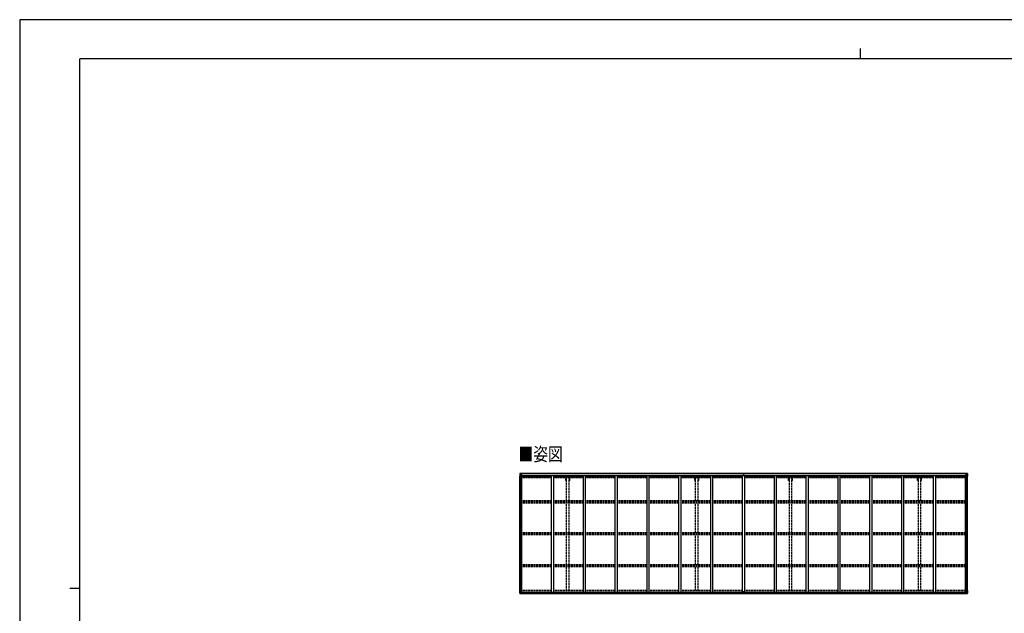
# Model space of a CAD drawing. Units: millimetres. Extents: x 0 to 37845, y 0 to 26730.
# Drawn here: x 0 to 22145, y 13365 to 26730 of the extents above; entities that cross this region are included whole.
import ezdxf

# ---------------------------------------------------------------- set-up
doc = ezdxf.new("R2010")
doc.units = ezdxf.units.MM
doc.linetypes.add('YHIDDEN_1', pattern=[4, 3, -1])
for name, color, linetype, lineweight in [('USER1', 3, 'Continuous', 13), ('YKK_13', 4, 'Continuous', 30), ('YKK_A1', 4, 'Continuous', 30), ('YKK_ZWAK', 7, 'Continuous', 30)]:
    doc.layers.add(name, color=color, linetype=linetype, lineweight=lineweight)
doc.styles.add('text-b', font='extslim2.shx', dxfattribs={"width": 0.8, "bigfont": 'extfont2.shx'})

msp = doc.modelspace()

# ---------------------------------------------------------------- linework, layer by layer
at = {"layer": 'YKK_13'}
for p, q in [((11250, 16512), (11250, 16452)), ((11250, 16512), (11250, 16512)), ((11250, 16452), (11253, 16452)), ((11251, 16513), (11260, 16514)), ((11251, 16513), (11251, 16513)), ((11251, 16513), (11251, 16513)), ((11260, 16514), (11252, 16513)), ((11253, 16512), (11253, 16512)), ((11253, 16452), (11253, 16512)), ((11253, 16479), (11258, 16491)), ((11253, 16479), (11260, 16478)), ((11253, 16452), (11283, 16452)), ((11257, 16509), (11254, 16512)), ((11258, 16505), (11260, 16505)), ((11258, 16492), (11258, 16505)), ((11260, 16492), (11258, 16492)), ((11260, 16514), (11272, 16515)), ((11272, 16515), (11260, 16514)), ((11260, 16505), (11272, 16505)), ((11260, 16492), (11272, 16492)), ((11260, 16492), (11260, 16492)), ((11260, 16478), (11284, 16478)), ((11263, 16499), (11263, 16500)), ((11263, 16500), (11264, 16500)), ((11264, 16499), (11263, 16499)), ((11265, 16501), (11265, 16502)), ((11265, 16502), (11266, 16502)), ((11265, 16497), (11265, 16498)), ((11266, 16497), (11265, 16497)), ((11266, 16502), (11266, 16501)), ((11266, 16498), (11266, 16497)), ((11267, 16500), (11267, 16500)), ((11267, 16500), (11267, 16499)), ((11267, 16499), (11267, 16499)), ((11271, 16505), (11272, 16505)), ((11279, 16515), (11272, 16515)), ((11272, 16489), (11272, 16515)), ((11272, 16514), (11279, 16514)), ((11274, 16509), (11272, 16509)), ((11274, 16505), (11272, 16505)), ((11274, 16492), (11272, 16492)), ((11283, 16486), (11273, 16488)), ((11273, 16488), (11283, 16487)), ((11273, 16488), (11273, 16488)), ((11279, 16514), (11274, 16514)), ((11274, 16514), (11274, 16488)), ((11279, 16513), (11274, 16513)), ((11282, 16510), (11274, 16510)), ((11274, 16510), (11274, 16508)), ((11282, 16510), (11274, 16510)), ((11274, 16509), (11274, 16509)), ((11274, 16509), (11282, 16509)), ((11274, 16507), (11274, 16508)), ((11274, 16508), (11274, 16508)), ((11289, 16508), (11274, 16507)), ((11284, 16508), (11274, 16508)), ((11274, 16507), (11274, 16507)), ((11274, 16507), (11278, 16507)), ((11278, 16504), (11274, 16504)), ((11278, 16495), (11274, 16495)), ((11278, 16488), (11278, 16507)), ((11279, 16514), (11279, 16515)), ((11279, 16514), (11279, 16514)), ((11279, 16514), (11279, 16513)), ((11279, 16513), (11279, 16512)), ((11281, 16510), (11281, 16510)), ((11282, 16509), (11282, 16510)), ((11283, 16487), (11283, 16486)), ((11284, 16513), (11286, 16512)), ((11284, 16513), (11284, 16512)), ((11284, 16513), (11284, 16513)), ((11284, 16509), (11289, 16509)), ((11284, 16508), (11284, 16509)), ((11284, 16508), (11284, 16508)), ((11284, 16508), (11290, 16508)), ((11284, 16487), (11288, 16486)), ((11284, 16453), (11284, 16486)), ((11288, 16485), (11284, 16485)), ((11289, 16475), (11284, 16475)), ((11305, 16471), (11284, 16471)), ((11288, 16486), (11288, 16485)), ((11289, 16486), (11288, 16486)), ((11288, 16485), (11289, 16485)), ((11289, 16510), (11289, 16509)), ((11289, 16509), (11290, 16509)), ((11289, 16471), (11289, 16486)), ((11290, 16509), (11290, 16510)), ((11290, 16509), (11290, 16508)), ((11290, 16508), (11290, 16508)), ((16276, 16483), (16283, 16483)), ((16283, 16483), (16276, 16483)), ((16276, 16483), (16276, 16483)), ((16276, 16482), (16276, 16483)), ((16276, 16482), (16283, 16482)), ((16276, 16481), (16276, 16482)), ((16283, 16481), (16276, 16481)), ((16276, 16470), (16276, 16481)), ((16278, 16514), (16282, 16514)), ((16278, 16511), (16278, 16514)), ((16278, 16510), (16278, 16511)), ((16283, 16511), (16278, 16511)), ((16279, 16509), (16283, 16509)), ((16279, 16507), (16279, 16509)), ((16279, 16507), (16283, 16507)), ((16279, 16503), (16279, 16507)), ((16279, 16503), (16283, 16503)), ((16279, 16495), (16279, 16503)), ((16279, 16495), (16283, 16495)), ((16279, 16483), (16279, 16495)), ((16282, 16514), (16284, 16515)), ((16284, 16512), (16283, 16511)), ((16283, 16509), (16283, 16511)), ((16283, 16509), (16283, 16498)), ((16283, 16498), (16286, 16498)), ((16283, 16491), (16283, 16498)), ((16283, 16491), (16286, 16491)), ((16283, 16481), (16283, 16491)), ((16283, 16481), (16286, 16481)), ((16283, 16474), (16283, 16481)), ((16283, 16474), (16286, 16474)), ((16283, 16474), (16283, 16470)), ((16284, 16515), (16291, 16514)), ((16284, 16515), (16284, 16512)), ((16291, 16511), (16284, 16512)), ((16286, 16509), (16290, 16509)), ((16286, 16509), (16286, 16498)), ((16286, 16507), (16290, 16507)), ((16286, 16503), (16290, 16503)), ((16286, 16491), (16286, 16498)), ((16286, 16495), (16290, 16495)), ((16286, 16481), (16286, 16491)), ((16293, 16483), (16286, 16483)), ((16286, 16483), (16293, 16483)), ((16286, 16482), (16293, 16482)), ((16286, 16474), (16286, 16481)), ((16293, 16481), (16286, 16481)), ((16286, 16474), (16286, 16470)), ((16290, 16507), (16290, 16509)), ((16290, 16503), (16290, 16507)), ((16290, 16495), (16290, 16503)), ((16290, 16483), (16290, 16495)), ((16291, 16514), (16291, 16511)), ((16291, 16510), (16291, 16511)), ((16293, 16482), (16293, 16483)), ((16293, 16483), (16293, 16483)), ((16293, 16482), (16293, 16481)), ((16293, 16470), (16293, 16481)), ((21264, 16471), (21284, 16471)), ((21278, 16509), (21278, 16510)), ((21279, 16509), (21278, 16509)), ((21278, 16509), (21278, 16508)), ((21284, 16508), (21278, 16508)), ((21278, 16508), (21278, 16508)), ((21279, 16510), (21279, 16509)), ((21284, 16509), (21279, 16509)), ((21279, 16508), (21294, 16507)), ((21280, 16486), (21281, 16486)), ((21280, 16471), (21280, 16486)), ((21281, 16485), (21280, 16485)), ((21280, 16475), (21284, 16475)), ((21285, 16487), (21281, 16486)), ((21281, 16486), (21281, 16485)), ((21281, 16485), (21284, 16485)), ((21284, 16513), (21283, 16512)), ((21284, 16513), (21285, 16513)), ((21284, 16508), (21284, 16509)), ((21284, 16508), (21294, 16508)), ((21284, 16508), (21284, 16508)), ((21284, 16453), (21284, 16486)), ((21308, 16478), (21284, 16478)), ((21285, 16513), (21285, 16512)), ((21285, 16486), (21295, 16488)), ((21295, 16488), (21285, 16487)), ((21285, 16487), (21285, 16486)), ((21315, 16452), (21285, 16452)), ((21286, 16509), (21286, 16510)), ((21286, 16510), (21294, 16510)), ((21286, 16510), (21294, 16510)), ((21294, 16509), (21286, 16509)), ((21290, 16515), (21296, 16515)), ((21290, 16514), (21290, 16515)), ((21296, 16514), (21290, 16514)), ((21290, 16514), (21290, 16514)), ((21290, 16514), (21295, 16514)), ((21290, 16514), (21290, 16513)), ((21290, 16513), (21295, 16513)), ((21290, 16513), (21290, 16512)), ((21291, 16507), (21291, 16507)), ((21291, 16488), (21291, 16507)), ((21294, 16507), (21291, 16507)), ((21291, 16504), (21295, 16504)), ((21291, 16495), (21295, 16495)), ((21294, 16509), (21294, 16510)), ((21294, 16510), (21294, 16510)), ((21294, 16509), (21295, 16509)), ((21294, 16508), (21294, 16509)), ((21294, 16507), (21294, 16508)), ((21294, 16508), (21294, 16508)), ((21294, 16507), (21294, 16507)), ((21295, 16514), (21295, 16488)), ((21295, 16509), (21296, 16509)), ((21295, 16505), (21296, 16505)), ((21295, 16492), (21296, 16492)), ((21295, 16488), (21295, 16488)), ((21308, 16514), (21296, 16515)), ((21296, 16515), (21296, 16489)), ((21296, 16515), (21308, 16514)), ((21297, 16505), (21296, 16505)), ((21308, 16505), (21296, 16505)), ((21308, 16492), (21296, 16492)), ((21302, 16500), (21301, 16500)), ((21301, 16500), (21301, 16499)), ((21301, 16499), (21302, 16499)), ((21304, 16502), (21303, 16502)), ((21303, 16502), (21303, 16501)), ((21303, 16498), (21303, 16497)), ((21303, 16497), (21304, 16497)), ((21304, 16501), (21304, 16502)), ((21304, 16497), (21304, 16498)), ((21305, 16499), (21305, 16500)), ((21305, 16500), (21305, 16500)), ((21305, 16499), (21305, 16499)), ((21317, 16513), (21308, 16514)), ((21308, 16514), (21316, 16513)), ((21310, 16505), (21308, 16505)), ((21308, 16492), (21308, 16492)), ((21308, 16492), (21310, 16492)), ((21315, 16479), (21308, 16478)), ((21310, 16492), (21310, 16505)), ((21311, 16509), (21314, 16512)), ((21315, 16479), (21311, 16491)), ((21315, 16512), (21315, 16512)), ((21315, 16452), (21315, 16512)), ((21318, 16452), (21315, 16452)), ((21317, 16513), (21317, 16513)), ((21317, 16513), (21317, 16513)), ((21318, 16512), (21318, 16452)), ((21318, 16512), (21318, 16512)), ((11250, 13877), (11283, 13877)), ((11250, 13816), (11250, 13877)), ((11251, 13815), (11260, 13814)), ((11251, 13815), (11251, 13815)), ((11260, 13814), (11252, 13815)), ((11253, 13877), (11253, 13816)), ((11253, 13850), (11260, 13850)), ((11253, 13850), (11258, 13838)), ((11253, 13816), (11253, 13816)), ((11257, 13819), (11254, 13816)), ((11258, 13836), (11258, 13823)), ((11260, 13836), (11258, 13836)), ((11258, 13823), (11260, 13823)), ((11260, 13850), (11284, 13850)), ((11260, 13836), (11260, 13836)), ((11272, 13836), (11260, 13836)), ((11260, 13823), (11272, 13823)), ((11260, 13814), (11279, 13813)), ((11272, 13814), (11260, 13814)), ((11263, 13828), (11263, 13829)), ((11263, 13829), (11264, 13829)), ((11264, 13828), (11263, 13828)), ((11265, 13831), (11266, 13831)), ((11265, 13830), (11265, 13831)), ((11265, 13826), (11265, 13827)), ((11266, 13826), (11265, 13826)), ((11266, 13831), (11266, 13830)), ((11266, 13827), (11266, 13826)), ((11267, 13829), (11267, 13829)), ((11267, 13829), (11267, 13828)), ((11267, 13828), (11267, 13828)), ((11272, 13840), (11279, 13840)), ((11272, 13840), (11272, 13814)), ((11283, 13842), (11273, 13841)), ((11273, 13841), (11273, 13840)), ((11276, 13840), (11283, 13842)), ((11279, 13840), (11288, 13840)), ((11289, 13819), (11279, 13819)), ((11279, 13813), (11279, 13819)), ((11288, 13818), (11279, 13818)), ((11283, 13842), (11283, 13842)), ((11284, 13876), (11284, 13842)), ((11289, 13839), (11289, 13819)), ((11289, 13819), (11289, 13819)), ((16268, 13818), (16268, 13851)), ((16268, 13818), (16268, 13818)), ((16300, 13852), (16269, 13852)), ((16278, 13817), (16269, 13818)), ((16278, 13812), (16278, 13817)), ((16284, 13812), (16278, 13812)), ((16284, 13812), (16291, 13812)), ((16291, 13817), (16300, 13818)), ((16291, 13812), (16291, 13817)), ((16301, 13818), (16301, 13851)), ((16301, 13818), (16301, 13818)), ((21280, 13839), (21280, 13819)), ((21280, 13819), (21280, 13819)), ((21280, 13819), (21290, 13819)), ((21290, 13840), (21281, 13840)), ((21281, 13818), (21290, 13818)), ((21284, 13876), (21284, 13842)), ((21308, 13850), (21284, 13850)), ((21318, 13877), (21285, 13877)), ((21285, 13842), (21295, 13841)), ((21293, 13840), (21285, 13842)), ((21285, 13842), (21285, 13842)), ((21296, 13840), (21290, 13840)), ((21290, 13813), (21290, 13819)), ((21308, 13814), (21290, 13813)), ((21295, 13841), (21295, 13840)), ((21296, 13840), (21296, 13814)), ((21296, 13836), (21308, 13836)), ((21308, 13823), (21296, 13823)), ((21296, 13814), (21308, 13814)), ((21302, 13829), (21301, 13829)), ((21301, 13829), (21301, 13828)), ((21301, 13828), (21302, 13828)), ((21304, 13831), (21303, 13831)), ((21303, 13831), (21303, 13830)), ((21303, 13827), (21303, 13826)), ((21303, 13826), (21304, 13826)), ((21304, 13830), (21304, 13831)), ((21304, 13826), (21304, 13827)), ((21305, 13828), (21305, 13829)), ((21305, 13829), (21305, 13829)), ((21305, 13828), (21305, 13828)), ((21315, 13850), (21308, 13850)), ((21308, 13836), (21308, 13836)), ((21308, 13836), (21310, 13836)), ((21310, 13823), (21308, 13823)), ((21317, 13815), (21308, 13814)), ((21308, 13814), (21316, 13815)), ((21310, 13836), (21310, 13823)), ((21315, 13850), (21311, 13838)), ((21311, 13819), (21314, 13816)), ((21315, 13877), (21315, 13816)), ((21315, 13816), (21315, 13816)), ((21317, 13815), (21317, 13815)), ((21318, 13816), (21318, 13877))]:
    msp.add_line(p, q, dxfattribs=at)
for centre in [(11265, 16500), (21303, 16500), (11265, 13829), (21303, 13829)]:
    msp.add_circle(centre, 5.3, dxfattribs=at)
for centre, radius, start, end in [((11251, 16512), 0.999, 93.4424, 179.9508), ((11251, 16512), 1, 93.5002, 180.0008), ((11251, 16512), 0.999, 93.4424, 179.9508), ((11252, 16526), 12.7, 269.2447, 275.1031), ((11254, 16512), 1.28, 131.1783, 182.459), ((11264, 16501), 0.96, 270, 0), ((11264, 16498), 0.96, 0, 90), ((11267, 16501), 0.96, 180, 270), ((11267, 16498), 0.96, 90, 180), ((11273, 16489), 0.937, 182.3221, 263.2677), ((11273, 16489), 0.937, 182.3221, 263.2677), ((11274, 16510), 0.5, 180.0011, 270.0011), ((11274, 16510), 0.5, 179.998, 269.9969), ((11274, 16507), 0.5, 90.529, 180.0446), ((11274, 16507), 0.513, 91.8803, 181.0471), ((11283, 16486), 0.937, 2.3221, 83.2677), ((11283, 16485), 0.937, 2.3221, 83.2677), ((11283, 16453), 1, 270, 0), ((11289, 16515), 7.69, 268.97, 276.4343), ((16279, 16510), 1, 180, 270), ((16290, 16510), 1, 270, 0), ((21279, 16515), 7.69, 263.5657, 271.03), ((21285, 16486), 0.937, 96.7323, 177.6779), ((21285, 16485), 0.937, 96.7323, 177.6779), ((21285, 16453), 1, 180, 270), ((21294, 16510), 0.5, 269.9989, 359.9989), ((21294, 16510), 0.5, 270.0031, 0.002), ((21294, 16507), 0.5, 359.9554, 89.471), ((21294, 16507), 0.513, 358.9529, 88.1197), ((21295, 16489), 0.937, 276.7323, 357.6779), ((21295, 16489), 0.937, 276.7323, 357.6779), ((21302, 16501), 0.96, 270, 0), ((21302, 16498), 0.96, 0, 90), ((21305, 16501), 0.96, 180, 270), ((21305, 16498), 0.96, 90, 180), ((21314, 16512), 1.28, 357.541, 48.8217), ((21316, 16526), 12.7, 264.8969, 270.7553), ((21317, 16512), 0.999, 0.0492, 86.5576), ((21317, 16512), 1, 359.9992, 86.4998), ((21317, 16512), 0.999, 0.0492, 86.5576), ((11251, 13816), 0.999, 180.0492, 266.5576), ((11251, 13816), 1, 179.9992, 266.4998), ((11251, 13816), 0.999, 180.0492, 266.5576), ((11252, 13802), 12.7, 84.8969, 90.7553), ((11254, 13816), 1.28, 177.541, 228.8217), ((11264, 13830), 0.96, 270, 0), ((11264, 13827), 0.96, 0, 90), ((11267, 13830), 0.96, 180, 270), ((11267, 13827), 0.96, 90, 180), ((11273, 13840), 0.937, 96.7323, 129.066), ((11283, 13876), 1, 0, 90), ((11283, 13843), 0.937, 276.7323, 357.6779), ((11283, 13842), 0.937, 276.7323, 357.6779), ((16269, 13851), 1, 90, 180), ((16300, 13851), 1, 0, 90), ((21285, 13876), 1, 90, 180), ((21285, 13843), 0.937, 182.3221, 263.2677), ((21285, 13842), 0.937, 182.3221, 263.2677), ((21295, 13840), 0.937, 50.934, 83.2677), ((21302, 13830), 0.96, 270, 0), ((21302, 13827), 0.96, 0, 90), ((21305, 13830), 0.96, 180, 270), ((21305, 13827), 0.96, 90, 180), ((21314, 13816), 1.28, 311.1783, 2.459), ((21316, 13802), 12.7, 89.2447, 95.1031), ((21317, 13816), 0.999, 273.4424, 359.9508), ((21317, 13816), 1, 273.5002, 0.0008), ((21317, 13816), 0.999, 273.4424, 359.9508)]:
    msp.add_arc(centre, radius, start, end, dxfattribs=at)
at = {"layer": 'YKK_13', "extrusion": (0, 0, -1)}
for centre, major_axis, ratio, start_param, end_param in [((11253, 16513), (2, 0.12), 0.060933, 2.071256, 3.14534), ((11452, 16526), (201, 12), 0.060933, 3.14534, 3.145839), ((11253, 16510), (-0.02, 3), 0.466854, 0.125683, 0.759696), ((11254, 16481), (0.85, 2.32), 0.403757, 3.00878, 3.974439), ((11255, 16505), (0.03, 5), 0.573921, 0.767272, 1.551125), ((11256, 16492), (0, 3), 0.468246, 1.577288, 2.012794), ((11178, 16505), (81.7, 0), 0.061163, 6.282413, 6.283185), ((16300, 13818), (-1, -0.012), 0.707053, 3.204482, 4.721114), ((21281, 13839), (-1, -0.021), 0.906239, 0.018705, 1.589501), ((21281, 13819), (-1, 0.012), 0.707053, 4.703664, 6.124411), ((21390, 13823), (-81.7, 0), 0.061163, 6.282413, 6.283185), ((21312, 13836), (0, -3), 0.468246, 1.577288, 2.012794), ((21313, 13823), (-0.03, -5), 0.573921, 0.767272, 1.551125), ((21315, 13818), (0.02, -3), 0.466854, 0.125683, 0.759696), ((21314, 13847), (-0.85, -2.32), 0.403757, 3.00878, 3.974439), ((21315, 13815), (-2, -0.12), 0.060933, 2.071256, 3.14534), ((21116, 13803), (-201, -12), 0.060933, 3.14534, 3.145839)]:
    msp.add_ellipse(centre, major_axis=major_axis, ratio=ratio, start_param=start_param, end_param=end_param, dxfattribs=at)
at = {"layer": 'YKK_13'}
for centre, major_axis, ratio, start_param, end_param in [((16283, 16511), (0.18, -2.99), 0.008711, 3.141593, 4.711324), ((16111, 16501), (172, 11), 0.017422, 6.282119, 6.283185), ((21390, 16505), (-81.7, 0), 0.061163, 6.282413, 6.283185), ((21313, 16505), (-0.03, 5), 0.573921, 0.767272, 1.551125), ((21312, 16492), (0, 3), 0.468246, 1.577288, 2.012794), ((21315, 16510), (0.02, 3), 0.466854, 0.125683, 0.759696), ((21314, 16481), (-0.85, 2.32), 0.403757, 3.00878, 3.974439), ((21315, 16513), (-2, 0.12), 0.060933, 2.071256, 3.14534), ((21116, 16526), (-201, 12), 0.060933, 3.14534, 3.145839), ((11253, 13815), (2, -0.12), 0.060933, 2.071256, 3.14534), ((11452, 13803), (201, -12), 0.060933, 3.14534, 3.145839), ((11254, 13847), (0.85, -2.32), 0.403757, 3.00878, 3.974439), ((11253, 13818), (-0.02, -3), 0.466854, 0.125683, 0.759696), ((11255, 13823), (0.03, -5), 0.573921, 0.767272, 1.551125), ((11256, 13836), (0, -3), 0.468246, 1.577288, 2.012794), ((11178, 13823), (81.7, 0), 0.061163, 6.282413, 6.283185), ((11288, 13839), (1, -0.021), 0.906239, 0.018705, 1.589501), ((11288, 13819), (1, 0.012), 0.707053, 4.703664, 6.124411), ((16269, 13818), (1, -0.012), 0.707053, 3.204482, 4.721114)]:
    msp.add_ellipse(centre, major_axis=major_axis, ratio=ratio, start_param=start_param, end_param=end_param, dxfattribs=at)
at = {"layer": 'YKK_A1'}
for p, q in [((11252, 13877), (11252, 16452)), ((11261, 13877), (11261, 16452)), ((11262, 13877), (11262, 16452)), ((16278, 16512), (11274, 16512)), ((16278, 16510), (11274, 16510)), ((11284, 16470), (11297, 16470)), ((11297, 13840), (11297, 16470)), ((11305, 16457), (11305, 16472)), ((11305, 16472), (16252, 16472)), ((11963, 16457), (11305, 16457)), ((11963, 16470), (12013, 16470)), ((11963, 13840), (11963, 16470)), ((12013, 13840), (12013, 16470)), ((12679, 16457), (12013, 16457)), ((12679, 16470), (12729, 16470)), ((12679, 13840), (12679, 16470)), ((12729, 13840), (12729, 16470)), ((13395, 16457), (12729, 16457)), ((13395, 16470), (13445, 16470)), ((13395, 13840), (13395, 16470)), ((13445, 13840), (13445, 16470)), ((14111, 16457), (13445, 16457)), ((14111, 16470), (14161, 16470)), ((14111, 13840), (14111, 16470)), ((14161, 13840), (14161, 16470)), ((14827, 16457), (14161, 16457)), ((14827, 16470), (14877, 16470)), ((14827, 13840), (14827, 16470)), ((14877, 13840), (14877, 16470)), ((15543, 16457), (14877, 16457)), ((15543, 16470), (15593, 16470)), ((15543, 13840), (15543, 16470)), ((15593, 13840), (15593, 16470)), ((16259, 16457), (15593, 16457)), ((16252, 16472), (16252, 16457)), ((16259, 16470), (16309, 16470)), ((16259, 13840), (16259, 16470)), ((16283, 16512), (16283, 16512)), ((16283, 16510), (16283, 16510)), ((21295, 16512), (16291, 16512)), ((21295, 16510), (16291, 16510)), ((16309, 13840), (16309, 16470)), ((16975, 16457), (16309, 16457)), ((16317, 16457), (16317, 16472)), ((16317, 16472), (21264, 16472)), ((16975, 16470), (17025, 16470)), ((16975, 13840), (16975, 16470)), ((17025, 13840), (17025, 16470)), ((17691, 16457), (17025, 16457)), ((17691, 16470), (17741, 16470)), ((17691, 13840), (17691, 16470)), ((17741, 13840), (17741, 16470)), ((18407, 16457), (17741, 16457)), ((18407, 16470), (18457, 16470)), ((18407, 13840), (18407, 16470)), ((18457, 13840), (18457, 16470)), ((19123, 16457), (18457, 16457)), ((19123, 16470), (19173, 16470)), ((19123, 13840), (19123, 16470)), ((19173, 13840), (19173, 16470)), ((19839, 16457), (19173, 16457)), ((19839, 16470), (19889, 16470)), ((19839, 13840), (19839, 16470)), ((19889, 13840), (19889, 16470)), ((20555, 16457), (19889, 16457)), ((20555, 16470), (20605, 16470)), ((20555, 13840), (20555, 16470)), ((20605, 13840), (20605, 16470)), ((21264, 16457), (20605, 16457)), ((21264, 16472), (21264, 16457)), ((21271, 13840), (21271, 16470)), ((21284, 16470), (21271, 16470)), ((21306, 13877), (21306, 16452)), ((21307, 13877), (21307, 16452)), ((21316, 13877), (21316, 16452)), ((11279, 13816), (16278, 13816)), ((11279, 13815), (16278, 13815)), ((11288, 13840), (16268, 13840)), ((11289, 13838), (16268, 13838)), ((11289, 13822), (16268, 13822)), ((16291, 13816), (21290, 13816)), ((16291, 13815), (21290, 13815)), ((16301, 13840), (21280, 13840)), ((16301, 13838), (21280, 13838)), ((16301, 13822), (21280, 13822))]:
    msp.add_line(p, q, dxfattribs=at)
at = {"layer": 'YKK_A1', "linetype": 'YHIDDEN_1', "ltscale": 15}
for p, q in [((11963, 16448), (11297, 16448)), ((11297, 16441), (11963, 16441)), ((11963, 16437), (11297, 16437)), ((11963, 16425), (11297, 16425)), ((11963, 16413), (11297, 16413)), ((12679, 16448), (12013, 16448)), ((12013, 16441), (12679, 16441)), ((12679, 16437), (12013, 16437)), ((12679, 16425), (12013, 16425)), ((12679, 16413), (12013, 16413)), ((12283, 16356), (12283, 16413)), ((12301, 15895), (12301, 16413)), ((12356, 15895), (12356, 16413)), ((12373, 16356), (12373, 16413)), ((13395, 16448), (12729, 16448)), ((12729, 16441), (13395, 16441)), ((13395, 16437), (12729, 16437)), ((13395, 16425), (12729, 16425)), ((13395, 16413), (12729, 16413)), ((14111, 16448), (13445, 16448)), ((13445, 16441), (14111, 16441)), ((14111, 16437), (13445, 16437)), ((14111, 16425), (13445, 16425)), ((14111, 16413), (13445, 16413)), ((14827, 16448), (14161, 16448)), ((14161, 16441), (14827, 16441)), ((14827, 16437), (14161, 16437)), ((14827, 16425), (14161, 16425)), ((14827, 16413), (14161, 16413)), ((15543, 16448), (14877, 16448)), ((14877, 16441), (15543, 16441)), ((15543, 16437), (14877, 16437)), ((15543, 16425), (14877, 16425)), ((15543, 16413), (14877, 16413)), ((15183, 16356), (15183, 16413)), ((15201, 15895), (15201, 16413)), ((15256, 15895), (15256, 16413)), ((15273, 16356), (15273, 16413)), ((16259, 16448), (15593, 16448)), ((15593, 16441), (16259, 16441)), ((16259, 16437), (15593, 16437)), ((16259, 16425), (15593, 16425)), ((16259, 16413), (15593, 16413)), ((16975, 16448), (16309, 16448)), ((16309, 16441), (16975, 16441)), ((16975, 16437), (16309, 16437)), ((16975, 16425), (16309, 16425)), ((16975, 16413), (16309, 16413)), ((17691, 16448), (17025, 16448)), ((17025, 16441), (17691, 16441)), ((17691, 16437), (17025, 16437)), ((17691, 16425), (17025, 16425)), ((17691, 16413), (17025, 16413)), ((17295, 16356), (17295, 16413)), ((17313, 15895), (17313, 16413)), ((17368, 15895), (17368, 16413)), ((17385, 16356), (17385, 16413)), ((18407, 16448), (17741, 16448)), ((17741, 16441), (18407, 16441)), ((18407, 16437), (17741, 16437)), ((18407, 16425), (17741, 16425)), ((18407, 16413), (17741, 16413)), ((19123, 16448), (18457, 16448)), ((18457, 16441), (19123, 16441)), ((19123, 16437), (18457, 16437)), ((19123, 16425), (18457, 16425)), ((19123, 16413), (18457, 16413)), ((19839, 16448), (19173, 16448)), ((19173, 16441), (19839, 16441)), ((19839, 16437), (19173, 16437)), ((19839, 16425), (19173, 16425)), ((19839, 16413), (19173, 16413)), ((20555, 16448), (19889, 16448)), ((19889, 16441), (20555, 16441)), ((20555, 16437), (19889, 16437)), ((20555, 16425), (19889, 16425)), ((20555, 16413), (19889, 16413)), ((20195, 16356), (20195, 16413)), ((20213, 15895), (20213, 16413)), ((20268, 15895), (20268, 16413)), ((20285, 16356), (20285, 16413)), ((21271, 16448), (20605, 16448)), ((20605, 16441), (21271, 16441)), ((21271, 16437), (20605, 16437)), ((21271, 16425), (20605, 16425)), ((21271, 16413), (20605, 16413)), ((12301, 16356), (12283, 16356)), ((12373, 16356), (12356, 16356)), ((15201, 16356), (15183, 16356)), ((15273, 16356), (15256, 16356)), ((17313, 16356), (17295, 16356)), ((17385, 16356), (17368, 16356)), ((20213, 16356), (20195, 16356)), ((20285, 16356), (20268, 16356)), ((11963, 15895), (11297, 15895)), ((11963, 15866), (11297, 15866)), ((11963, 15856), (11297, 15856)), ((11963, 15843), (11297, 15843)), ((12679, 15895), (12013, 15895)), ((12679, 15866), (12013, 15866)), ((12679, 15856), (12013, 15856)), ((12679, 15843), (12013, 15843)), ((12301, 15180), (12301, 15843)), ((12356, 15180), (12356, 15843)), ((13395, 15895), (12729, 15895)), ((13395, 15866), (12729, 15866)), ((13395, 15856), (12729, 15856)), ((13395, 15843), (12729, 15843)), ((14111, 15895), (13445, 15895)), ((14111, 15866), (13445, 15866)), ((14111, 15856), (13445, 15856)), ((14111, 15843), (13445, 15843)), ((14827, 15895), (14161, 15895)), ((14827, 15866), (14161, 15866)), ((14827, 15856), (14161, 15856)), ((14827, 15843), (14161, 15843)), ((15543, 15895), (14877, 15895)), ((15543, 15866), (14877, 15866)), ((15543, 15856), (14877, 15856)), ((15543, 15843), (14877, 15843)), ((15201, 15180), (15201, 15843)), ((15256, 15180), (15256, 15843)), ((16259, 15895), (15593, 15895)), ((16259, 15866), (15593, 15866)), ((16259, 15856), (15593, 15856)), ((16259, 15843), (15593, 15843)), ((16975, 15895), (16309, 15895)), ((16975, 15866), (16309, 15866)), ((16975, 15856), (16309, 15856)), ((16975, 15843), (16309, 15843)), ((17691, 15895), (17025, 15895)), ((17691, 15866), (17025, 15866)), ((17691, 15856), (17025, 15856)), ((17691, 15843), (17025, 15843)), ((17313, 15180), (17313, 15843)), ((17368, 15180), (17368, 15843)), ((18407, 15895), (17741, 15895)), ((18407, 15866), (17741, 15866)), ((18407, 15856), (17741, 15856)), ((18407, 15843), (17741, 15843)), ((19123, 15895), (18457, 15895)), ((19123, 15866), (18457, 15866)), ((19123, 15856), (18457, 15856)), ((19123, 15843), (18457, 15843)), ((19839, 15895), (19173, 15895)), ((19839, 15866), (19173, 15866)), ((19839, 15856), (19173, 15856)), ((19839, 15843), (19173, 15843)), ((20555, 15895), (19889, 15895)), ((20555, 15866), (19889, 15866)), ((20555, 15856), (19889, 15856)), ((20555, 15843), (19889, 15843)), ((20213, 15180), (20213, 15843)), ((20268, 15180), (20268, 15843)), ((21271, 15895), (20605, 15895)), ((21271, 15866), (20605, 15866)), ((21271, 15856), (20605, 15856)), ((21271, 15843), (20605, 15843)), ((11963, 15180), (11297, 15180)), ((11963, 15151), (11297, 15151)), ((11963, 15144), (11297, 15144)), ((11963, 15131), (11297, 15131)), ((12679, 15180), (12013, 15180)), ((12679, 15151), (12013, 15151)), ((12679, 15144), (12013, 15144)), ((12679, 15131), (12013, 15131)), ((12301, 14456), (12301, 15131)), ((12356, 14456), (12356, 15131)), ((13395, 15180), (12729, 15180)), ((13395, 15151), (12729, 15151)), ((13395, 15144), (12729, 15144)), ((13395, 15131), (12729, 15131)), ((14111, 15180), (13445, 15180)), ((14111, 15151), (13445, 15151)), ((14111, 15144), (13445, 15144)), ((14111, 15131), (13445, 15131)), ((14827, 15180), (14161, 15180)), ((14827, 15151), (14161, 15151)), ((14827, 15144), (14161, 15144)), ((14827, 15131), (14161, 15131)), ((15543, 15180), (14877, 15180)), ((15543, 15151), (14877, 15151)), ((15543, 15144), (14877, 15144)), ((15543, 15131), (14877, 15131)), ((15201, 14456), (15201, 15131)), ((15256, 14456), (15256, 15131)), ((16259, 15180), (15593, 15180)), ((16259, 15151), (15593, 15151)), ((16259, 15144), (15593, 15144)), ((16259, 15131), (15593, 15131)), ((16975, 15180), (16309, 15180)), ((16975, 15151), (16309, 15151)), ((16975, 15144), (16309, 15144)), ((16975, 15131), (16309, 15131)), ((17691, 15180), (17025, 15180)), ((17691, 15151), (17025, 15151)), ((17691, 15144), (17025, 15144)), ((17691, 15131), (17025, 15131)), ((17313, 14456), (17313, 15131)), ((17368, 14456), (17368, 15131)), ((18407, 15180), (17741, 15180)), ((18407, 15151), (17741, 15151)), ((18407, 15144), (17741, 15144)), ((18407, 15131), (17741, 15131)), ((19123, 15180), (18457, 15180)), ((19123, 15151), (18457, 15151)), ((19123, 15144), (18457, 15144)), ((19123, 15131), (18457, 15131)), ((19839, 15180), (19173, 15180)), ((19839, 15151), (19173, 15151)), ((19839, 15144), (19173, 15144)), ((19839, 15131), (19173, 15131)), ((20555, 15180), (19889, 15180)), ((20555, 15151), (19889, 15151)), ((20555, 15144), (19889, 15144)), ((20555, 15131), (19889, 15131)), ((20213, 14456), (20213, 15131)), ((20268, 14456), (20268, 15131)), ((21271, 15180), (20605, 15180)), ((21271, 15151), (20605, 15151)), ((21271, 15144), (20605, 15144)), ((21271, 15131), (20605, 15131)), ((11963, 14456), (11297, 14456)), ((11963, 14427), (11297, 14427)), ((11963, 14422), (11297, 14422)), ((11963, 14409), (11297, 14409)), ((12679, 14456), (12013, 14456)), ((12679, 14427), (12013, 14427)), ((12679, 14422), (12013, 14422)), ((12679, 14409), (12013, 14409)), ((12301, 13877), (12301, 14409)), ((12356, 13877), (12356, 14409)), ((13395, 14456), (12729, 14456)), ((13395, 14427), (12729, 14427)), ((13395, 14422), (12729, 14422)), ((13395, 14409), (12729, 14409)), ((14111, 14456), (13445, 14456)), ((14111, 14427), (13445, 14427)), ((14111, 14422), (13445, 14422)), ((14111, 14409), (13445, 14409)), ((14827, 14456), (14161, 14456)), ((14827, 14427), (14161, 14427)), ((14827, 14422), (14161, 14422)), ((14827, 14409), (14161, 14409)), ((15543, 14456), (14877, 14456)), ((15543, 14427), (14877, 14427)), ((15543, 14422), (14877, 14422)), ((15543, 14409), (14877, 14409)), ((15201, 13877), (15201, 14409)), ((15256, 13877), (15256, 14409)), ((16259, 14456), (15593, 14456)), ((16259, 14427), (15593, 14427)), ((16259, 14422), (15593, 14422)), ((16259, 14409), (15593, 14409)), ((16975, 14456), (16309, 14456)), ((16975, 14427), (16309, 14427)), ((16975, 14422), (16309, 14422)), ((16975, 14409), (16309, 14409)), ((17691, 14456), (17025, 14456)), ((17691, 14427), (17025, 14427)), ((17691, 14422), (17025, 14422)), ((17691, 14409), (17025, 14409)), ((17313, 13877), (17313, 14409)), ((17368, 13877), (17368, 14409)), ((18407, 14456), (17741, 14456)), ((18407, 14427), (17741, 14427)), ((18407, 14422), (17741, 14422)), ((18407, 14409), (17741, 14409)), ((19123, 14456), (18457, 14456)), ((19123, 14427), (18457, 14427)), ((19123, 14422), (18457, 14422)), ((19123, 14409), (18457, 14409)), ((19839, 14456), (19173, 14456)), ((19839, 14427), (19173, 14427)), ((19839, 14422), (19173, 14422)), ((19839, 14409), (19173, 14409)), ((20555, 14456), (19889, 14456)), ((20555, 14427), (19889, 14427)), ((20555, 14422), (19889, 14422)), ((20555, 14409), (19889, 14409)), ((20213, 13877), (20213, 14409)), ((20268, 13877), (20268, 14409)), ((21271, 14456), (20605, 14456)), ((21271, 14427), (20605, 14427)), ((21271, 14422), (20605, 14422)), ((21271, 14409), (20605, 14409)), ((11963, 13877), (11297, 13877)), ((11963, 13868), (11297, 13868)), ((12679, 13877), (12013, 13877)), ((12679, 13868), (12013, 13868)), ((13395, 13877), (12729, 13877)), ((13395, 13868), (12729, 13868)), ((14111, 13877), (13445, 13877)), ((14111, 13868), (13445, 13868)), ((14827, 13877), (14161, 13877)), ((14827, 13868), (14161, 13868)), ((15543, 13877), (14877, 13877)), ((15543, 13868), (14877, 13868)), ((16259, 13877), (15593, 13877)), ((16259, 13868), (15593, 13868)), ((16975, 13877), (16309, 13877)), ((16975, 13868), (16309, 13868)), ((17691, 13877), (17025, 13877)), ((17691, 13868), (17025, 13868)), ((18407, 13877), (17741, 13877)), ((18407, 13868), (17741, 13868)), ((19123, 13877), (18457, 13877)), ((19123, 13868), (18457, 13868)), ((19839, 13877), (19173, 13877)), ((19839, 13868), (19173, 13868)), ((20555, 13877), (19889, 13877)), ((20555, 13868), (19889, 13868)), ((21271, 13877), (20605, 13877)), ((21271, 13868), (20605, 13868))]:
    msp.add_line(p, q, dxfattribs=at)
at = {"layer": 'YKK_ZWAK'}
for p, q in [((37845, 26730), (0, 26730)), ((0, 26730), (0, 0)), ((18900, 26078), (18900, 25852)), ((36450, 25852), (1350, 25852)), ((1350, 2002), (1350, 25852)), ((1125, 13928), (1350, 13928))]:
    msp.add_line(p, q, dxfattribs=at)

# ---------------------------------------------------------------- texts
at = {"layer": 'USER1', "style": 'text-b', "width": 0.8}
msp.add_text('■姿図', height=303.8, dxfattribs=at).set_placement((11220, 16796))

doc.saveas('drawing.dxf')
